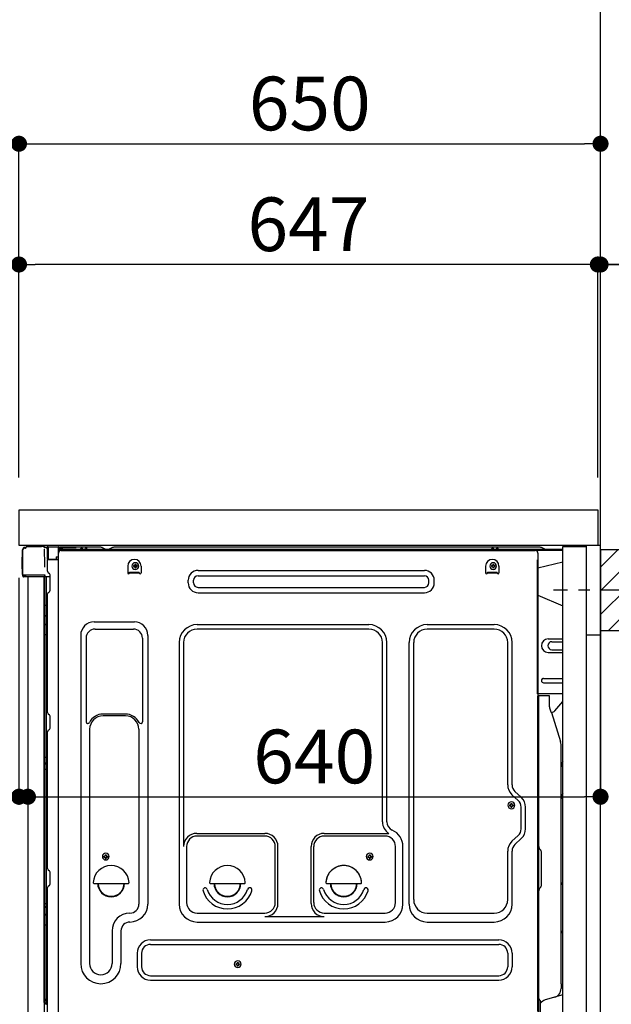
# Model space of a CAD drawing. Extents: x 55896 to 82369, y -22065 to -13195.
# Drawn here: x 78429 to 79090, y -19670 to -18569 of the extents above; entities that cross this region are included whole.
import ezdxf

# ---------------------------------------------------------------- set-up
doc = ezdxf.new("R2010")
doc.units = 0
doc.header["$LTSCALE"] = 50
doc.header["$MEASUREMENT"] = 0
for name, pattern in [('CENTER', [2, 1.25, -0.25, 0.25, -0.25]), ('CENTERLINE', [30, 24, -1.5, 3, -1.5]), ('HIDDEN', [0.375, 0.25, -0.125]), ('HIDDENNEW0', [4.5, 3, -1.5]), ('PHANTOM', [2.5, 1.25, -0.25, 0.25, -0.25, 0.25, -0.25])]:
    doc.linetypes.add(name, pattern=pattern)
doc.layers.get('0').update_dxf_attribs({"linetype": 'CONTINUOUS'})
doc.layers.get('DEFPOINTS').update_dxf_attribs({"color": 146, "linetype": 'CONTINUOUS'})
for name, color, linetype in [('111-壁仕上', 3, 'CONTINUOUS'), ('120-キャビネット（外）', 7, 'CONTINUOUS'), ('121-キャビネット（中）', 253, 'HIDDEN'), ('126-甲板', 2, 'CONTINUOUS'), ('150-機器', 8, 'CONTINUOUS'), ('166-寸法B', 11, 'CONTINUOUS'), ('180-補助', 161, 'CONTINUOUS')]:
    doc.layers.add(name, color=color, linetype=linetype)
doc.styles.add('KH001', font='txt')
doc.dimstyles.new('KH1xx030', dxfattribs={"dimscale": 30, "dimtxt": 2, "dimasz": 0.6, "dimexe": 0.3, "dimexo": 1.2, "dimgap": 0.5, "dimtad": 3, "dimdec": 1, "dimdsep": 46, "dimlunit": 6, "dimtxsty": 'KH001', "dimblk": 'DOT', "dimcen": 1, "dimdle": 1, "dimclrd": 256, "dimclre": 256, "dimclrt": 256, "dimadec": 0, "dimazin": 0, "dimtfac": 1, "dimtdec": 1, "dimtix": 1, "dimtmove": 2, "dimatfit": 3, "dimldrblk": 'CLOSEDBLANK', "dimfxl": 1, "dimtolj": 1, "dimtzin": 0, "dimlwd": -1, "dimlwe": -1, "dimarcsym": 0})

# ---------------------------------------------------------------- blocks, each defined once
blk = doc.blocks.new('_Dot')
at = {"color": 0, "linetype": 'ByBlock', "lineweight": -2}
blk.add_line((-0.5, 0), (-1, 0), dxfattribs=at)
at = {"color": 0, "linetype": 'ByBlock', "const_width": 0.5}
blk.add_lwpolyline([(-0.25, 0, 1), (0.25, 0, 1)], format="xyb", close=True, dxfattribs=at)
blk = doc.blocks.new('*D67')
at = {"layer": '166-寸法B', "transparency": 16777216}
for p, q in [((79168.9, -19207), (79480.7, -19207)), ((79471.7, -19729), (79471.7, -19225)), ((79113.8, -19747), (79480.7, -19747))]:
    blk.add_line(p, q, dxfattribs=at)
at = {"layer": 'DEFPOINTS', "color": 0, "transparency": 16777216}
for p in [(79132.9, -19207), (79471.7, -19207), (79077.8, -19747)]:
    blk.add_point(p, dxfattribs=at)
at = {"layer": '166-寸法B', "transparency": 16777216, "xscale": 18, "yscale": 18, "zscale": 18}
for p, rotation in [((79471.7, -19207), 90), ((79471.7, -19747), 270)]:
    blk.add_blockref('_Dot', p, dxfattribs=dict(at, rotation=rotation))
at = {"layer": '166-寸法B', "transparency": 16777216, "insert": (79426.7, -19477), "char_height": 60, "attachment_point": 5, "rotation": 90, "style": 'KH001'}
blk.add_mtext('\\A1;540', dxfattribs=at)
blk = doc.blocks.new('_ClosedBlank')
at = {"color": 0, "linetype": 'ByBlock', "lineweight": -2}
for p, q in [((-1, 0.167), (0, 0)), ((-1, 0.167), (-1, -0.167)), ((0, 0), (-1, -0.167))]:
    blk.add_line(p, q, dxfattribs=at)
blk = doc.blocks.new('*D73')
at = {"layer": '166-寸法B', "linetype": 'ByBlock', "transparency": 16777216}
for p, q in [((78427.8, -19193), (78427.8, -19446.8)), ((78437.8, -19193), (78437.8, -19446.8)), ((78288.6, -19437.8), (78427.8, -19437.8)), ((78409.8, -19437.8), (78391.8, -19437.8)), ((78427.8, -19437.8), (78437.8, -19437.8)), ((78427.8, -19437.8), (78437.8, -19437.8)), ((78455.8, -19437.8), (78473.8, -19437.8))]:
    blk.add_line(p, q, dxfattribs=at)
at = {"layer": 'DEFPOINTS', "color": 0, "transparency": 16777216}
for p in [(78427.8, -19157), (78437.8, -19157), (78437.8, -19437.8)]:
    blk.add_point(p, dxfattribs=at)
at = {"layer": '166-寸法B', "transparency": 16777216, "xscale": 18, "yscale": 18, "zscale": 18}
blk.add_blockref('_Dot', (78427.8, -19437.8), dxfattribs=at)
at = {"layer": '166-寸法B', "transparency": 16777216, "xscale": 18, "yscale": 18, "zscale": 18, "rotation": 180}
blk.add_blockref('_Dot', (78437.8, -19437.8), dxfattribs=at)
at = {"layer": '166-寸法B', "transparency": 16777216, "insert": (78337.3, -19392.8), "char_height": 60, "attachment_point": 5, "style": 'KH001'}
blk.add_mtext('\\A1;10', dxfattribs=at)
blk = doc.blocks.new('*D75')
at = {"layer": '166-寸法B', "transparency": 16777216}
for p, q in [((78391.8, -19157), (78248.3, -19157)), ((78257.3, -19856), (78257.3, -19175)), ((78401.8, -19874), (78248.3, -19874))]:
    blk.add_line(p, q, dxfattribs=at)
at = {"layer": 'DEFPOINTS', "color": 0, "transparency": 16777216}
for p in [(78257.3, -19157), (78427.8, -19157), (78437.8, -19874)]:
    blk.add_point(p, dxfattribs=at)
at = {"layer": '166-寸法B', "transparency": 16777216, "xscale": 18, "yscale": 18, "zscale": 18}
for p, rotation in [((78257.3, -19157), 90), ((78257.3, -19874), 270)]:
    blk.add_blockref('_Dot', p, dxfattribs=dict(at, rotation=rotation))
at = {"layer": '166-寸法B', "transparency": 16777216, "insert": (78212.3, -19515.5), "char_height": 60, "attachment_point": 5, "rotation": 90, "style": 'KH001'}
blk.add_mtext('\\A1;717', dxfattribs=at)
blk = doc.blocks.new('*D77')
at = {"layer": '166-寸法B', "transparency": 16777216}
for p, q in [((78427.8, -19081), (78427.8, -18698.8)), ((79077.8, -19081), (79077.8, -18698.8)), ((78445.8, -18707.8), (79059.8, -18707.8))]:
    blk.add_line(p, q, dxfattribs=at)
at = {"layer": 'DEFPOINTS', "color": 0, "transparency": 16777216}
for p in [(79077.8, -18707.8), (78427.8, -19117), (79077.8, -19117)]:
    blk.add_point(p, dxfattribs=at)
at = {"layer": '166-寸法B', "transparency": 16777216, "xscale": 18, "yscale": 18, "zscale": 18, "rotation": 180}
blk.add_blockref('_Dot', (78427.8, -18707.8), dxfattribs=at)
at = {"layer": '166-寸法B', "transparency": 16777216, "xscale": 18, "yscale": 18, "zscale": 18}
blk.add_blockref('_Dot', (79077.8, -18707.8), dxfattribs=at)
at = {"layer": '166-寸法B', "transparency": 16777216, "insert": (78752.8, -18662.8), "char_height": 60, "attachment_point": 5, "style": 'KH001'}
blk.add_mtext('\\A1;650', dxfattribs=at)
blk = doc.blocks.new('*D78')
at = {"layer": '166-寸法B', "transparency": 16777216}
for p, q in [((79074.8, -19081), (79074.8, -18833.8)), ((79077.8, -19081), (79077.8, -18833.8)), ((79056.8, -18842.8), (79038.8, -18842.8)), ((79077.8, -18842.8), (79074.8, -18842.8)), ((79077.8, -18842.8), (79074.8, -18842.8)), ((79549, -18842.8), (79077.8, -18842.8)), ((79095.8, -18842.8), (79113.8, -18842.8))]:
    blk.add_line(p, q, dxfattribs=at)
at = {"layer": 'DEFPOINTS', "color": 0, "transparency": 16777216}
for p in [(79074.8, -18842.8), (79074.8, -19117), (79077.8, -19117)]:
    blk.add_point(p, dxfattribs=at)
at = {"layer": '166-寸法B', "transparency": 16777216, "xscale": 18, "yscale": 18, "zscale": 18}
blk.add_blockref('_Dot', (79074.8, -18842.8), dxfattribs=at)
at = {"layer": '166-寸法B', "transparency": 16777216, "xscale": 18, "yscale": 18, "zscale": 18, "rotation": 180}
blk.add_blockref('_Dot', (79077.8, -18842.8), dxfattribs=at)
at = {"layer": '166-寸法B', "transparency": 16777216, "insert": (79344.5, -18792.7), "char_height": 60, "attachment_point": 5, "style": 'KH001'}
blk.add_mtext('\\A1;3〈ｸﾘｱﾗﾝｽ〉', dxfattribs=at)
blk = doc.blocks.new('*D79')
at = {"layer": '166-寸法B', "transparency": 16777216}
for p, q in [((78427.8, -19081), (78427.8, -18833.8)), ((79074.8, -19081), (79074.8, -18833.8)), ((79056.8, -18842.8), (78445.8, -18842.8))]:
    blk.add_line(p, q, dxfattribs=at)
at = {"layer": 'DEFPOINTS', "color": 0, "transparency": 16777216}
for p in [(78427.8, -18842.8), (78427.8, -19117), (79074.8, -19117)]:
    blk.add_point(p, dxfattribs=at)
at = {"layer": '166-寸法B', "transparency": 16777216, "xscale": 18, "yscale": 18, "zscale": 18, "rotation": 180}
blk.add_blockref('_Dot', (78427.8, -18842.8), dxfattribs=at)
at = {"layer": '166-寸法B', "transparency": 16777216, "xscale": 18, "yscale": 18, "zscale": 18}
blk.add_blockref('_Dot', (79074.8, -18842.8), dxfattribs=at)
at = {"layer": '166-寸法B', "transparency": 16777216, "insert": (78751.3, -18797.8), "char_height": 60, "attachment_point": 5, "style": 'KH001'}
blk.add_mtext('\\A1;647', dxfattribs=at)
blk = doc.blocks.new('*D80')
at = {"layer": '166-寸法B', "transparency": 16777216}
for p, q in [((79077.8, -19198), (79077.8, -19446.8)), ((78437.8, -19229), (78437.8, -19446.8)), ((78455.8, -19437.8), (79059.8, -19437.8))]:
    blk.add_line(p, q, dxfattribs=at)
at = {"layer": 'DEFPOINTS', "color": 0, "transparency": 16777216}
for p in [(79077.8, -19162), (78437.8, -19193), (79077.8, -19437.8)]:
    blk.add_point(p, dxfattribs=at)
at = {"layer": '166-寸法B', "transparency": 16777216, "xscale": 18, "yscale": 18, "zscale": 18, "rotation": 180}
blk.add_blockref('_Dot', (78437.8, -19437.8), dxfattribs=at)
at = {"layer": '166-寸法B', "transparency": 16777216, "xscale": 18, "yscale": 18, "zscale": 18}
blk.add_blockref('_Dot', (79077.8, -19437.8), dxfattribs=at)
at = {"layer": '166-寸法B', "transparency": 16777216, "insert": (78757.8, -19392.8), "char_height": 60, "attachment_point": 5, "style": 'KH001'}
blk.add_mtext('\\A1;640', dxfattribs=at)
blk = doc.blocks.new('A$C10992')
at = {"layer": '121-キャビネット（中）', "linetype": 'Continuous', "flags": 128}
for points in [[(-16, 0), (-16, -100), (0, -100), (0, 0)], [(-16, -1), (-16, -669), (-42, -669), (-42, -1)], [(0, -670), (0, -570), (-16, -570), (-16, -670)]]:
    blk.add_lwpolyline(points, close=True, dxfattribs=at)
blk = doc.blocks.new('A$C6700')
at = {"layer": '120-キャビネット（外）'}
blk.add_blockref('A$C10992', (0, 0), dxfattribs=at)
blk = doc.blocks.new('A$C17592')
at = {"layer": '121-キャビネット（中）'}
blk.add_blockref('A$C6700', (0, 0), dxfattribs=at)

msp = doc.modelspace()

# ---------------------------------------------------------------- hatches: boundary and pattern name
at = {"layer": '180-補助'}
h = msp.add_hatch(dxfattribs=at)
h.set_pattern_fill('ANSI31', color=256, scale=150, style=0)
h.set_pattern_definition([(45, (-375662.691, -19349.192), (-13.25825215, 13.25825215), [])])
h.paths.add_polyline_path([(79077.84, -19251.95), (79107.84, -19251.95), (79107.84, -19161.95), (79077.84, -19161.95)])

# ---------------------------------------------------------------- linework, layer by layer
at = {"layer": '111-壁仕上', "ltscale": 2}
msp.add_lwpolyline([(78262.34, -19976.95), (79077.84, -19976.95), (79077.84, -17576.95), (78262.34, -17576.95)], dxfattribs=at)
at = {"layer": '121-キャビネット（中）', "linetype": 'Continuous', "ltscale": 2}
msp.add_line((79061.84, -19156.95), (78462.84, -19156.95), dxfattribs=at)
at = {"layer": '121-キャビネット（中）', "linetype": 'Continuous'}
msp.add_line((79077.84, -19156.95), (79061.84, -19156.95), dxfattribs=at)
at = {"layer": '126-甲板'}
msp.add_lwpolyline([(78427.84, -19116.95), (79074.84, -19116.95), (79074.84, -19156.95), (78427.84, -19156.95)], close=True, dxfattribs=at)
at = {"layer": '150-機器', "color": 13, "linetype": 'Continuous'}
for p, q in [((78431.77, -19189.21), (78431.77, -19161.61)), ((78432.27, -19189.46), (78432.27, -19161.76)), ((78434.17, -19159.76), (78434.19, -19159.74)), ((78434.19, -19159.74), (78435.49, -19159.7)), ((78434.27, -19159.11), (78435.77, -19159.11)), ((78434.27, -19159.76), (78435.27, -19159.76)), ((78435.77, -19159.26), (78435.77, -19158.56)), ((78435.77, -19159.26), (78435.77, -19158.63)), ((78436.37, -19157.96), (78453.1, -19157.96)), ((78455.05, -19158.15), (78454.98, -19158.14)), ((78455.04, -19158.15), (78455.05, -19158.15)), ((78456.19, -19159.58), (78456.2, -19160.09)), ((78456.52, -19178.12), (78456.22, -19161.13)), ((78458.94, -19158.93), (78458.94, -19158.72)), ((78459.43, -19158.72), (78458.94, -19158.72)), ((78459.43, -19158.93), (78458.94, -19158.93)), ((78459.44, -19158.64), (78459.43, -19158.72)), ((78459.43, -19158.72), (78459.43, -19158.93)), ((78459.84, -19158.73), (78459.43, -19158.72)), ((78459.43, -19158.72), (78459.43, -19158.72)), ((78459.45, -19158.29), (78459.44, -19158.34)), ((78459.44, -19158.34), (78459.44, -19158.4)), ((78459.44, -19158.4), (78459.44, -19158.47)), ((78459.44, -19158.47), (78459.44, -19158.55)), ((78459.44, -19158.55), (78459.44, -19158.64)), ((78459.45, -19158.22), (78460.35, -19158.24)), ((78459.45, -19158.22), (78459.45, -19158.23)), ((78459.45, -19158.23), (78459.45, -19158.25)), ((78459.45, -19158.25), (78459.45, -19158.29)), ((78459.78, -19159.82), (78459.77, -19159.86)), ((78459.77, -19159.86), (78459.77, -19159.9)), ((78459.77, -19159.9), (78459.77, -19159.91)), ((78459.77, -19159.91), (78459.77, -19159.92)), ((78459.84, -19159.93), (78459.77, -19159.92)), ((78459.79, -19159.76), (78459.78, -19159.82)), ((78459.8, -19159.69), (78459.79, -19159.76)), ((78459.81, -19159.62), (78459.8, -19159.69)), ((78459.83, -19159.54), (78459.81, -19159.62)), ((78459.84, -19159.45), (78459.83, -19159.54)), ((78459.84, -19172.07), (78459.84, -19158.74)), ((78460.33, -19158.74), (78459.84, -19158.74)), ((78460.34, -19158.65), (78460.33, -19158.74)), ((78472.13, -19158.95), (78460.33, -19158.74)), ((78460.33, -19158.74), (78460.33, -19172.07)), ((78460.33, -19158.74), (78460.33, -19158.74)), ((78460.35, -19158.31), (78460.34, -19158.36)), ((78460.34, -19158.36), (78460.34, -19158.42)), ((78460.34, -19158.42), (78460.34, -19158.49)), ((78460.34, -19158.49), (78460.34, -19158.57)), ((78460.34, -19158.57), (78460.34, -19158.65)), ((78460.35, -19158.24), (78472.15, -19158.45)), ((78460.35, -19158.24), (78460.35, -19158.25)), ((78460.35, -19158.25), (78460.35, -19158.27)), ((78460.35, -19158.27), (78460.35, -19158.31)), ((78472.13, -19159.97), (78471.54, -19159.98)), ((78471.54, -19159.98), (78471.54, -19172.77)), ((78472.14, -19158.86), (78472.13, -19158.95)), ((78472.13, -19159.97), (78472.13, -19158.95)), ((78472.13, -19158.95), (78472.64, -19158.95)), ((78472.13, -19158.95), (78472.13, -19158.95)), ((78472.64, -19159.96), (78472.13, -19159.97)), ((78472.15, -19158.51), (78472.14, -19158.56)), ((78472.14, -19158.56), (78472.14, -19158.62)), ((78472.14, -19158.62), (78472.14, -19158.7)), ((78472.14, -19158.7), (78472.14, -19158.77)), ((78472.14, -19158.77), (78472.14, -19158.86)), ((78472.15, -19158.45), (78472.15, -19158.45)), ((78472.15, -19158.45), (78472.15, -19158.48)), ((78472.15, -19158.48), (78472.15, -19158.51)), ((78472.64, -19158.95), (78472.64, -19159.96)), ((78473.14, -19159.46), (78473.14, -19161.96)), ((78519.36, -19158.96), (78473.64, -19158.96)), ((79035.84, -19161.46), (78473.64, -19161.46)), ((79035.84, -19162.46), (78473.64, -19162.46)), ((78474.81, -19162.46), (78982.7, -19162.46)), ((78496.69, -19161.45), (78497.19, -19159.49)), ((78504.19, -19161.45), (78496.69, -19161.45)), ((78504.19, -19161.45), (78503.69, -19159.49)), ((78520.84, -19159.31), (78524.51, -19161.14)), ((78527.43, -19161.46), (78525.85, -19161.46)), ((78532.38, -19159.34), (78528.78, -19161.14)), ((78566.14, -19158.96), (78533.99, -19158.96)), ((79010.36, -19158.96), (78566.14, -19158.96)), ((78956.09, -19161.45), (78956.59, -19159.49)), ((78963.59, -19161.45), (78956.09, -19161.45)), ((78963.59, -19161.45), (78963.09, -19159.49)), ((78982.7, -19162.46), (79004.81, -19162.46)), ((79015.51, -19161.14), (79011.84, -19159.31)), ((78431.27, -19169.86), (78431.77, -19169.26)), ((78431.27, -19182.96), (78431.27, -19169.86)), ((78431.77, -19169.26), (78431.77, -19169.26)), ((78460.33, -19172.07), (78459.84, -19172.07)), ((78459.84, -19185.75), (78459.84, -19173.05)), ((78460.33, -19172.07), (78469.44, -19172.23)), ((78460.33, -19172.07), (78460.33, -19172.16)), ((78460.33, -19172.16), (78460.33, -19172.24)), ((78460.33, -19172.24), (78460.33, -19172.32)), ((78460.33, -19172.32), (78460.33, -19172.39)), ((78460.33, -19172.39), (78460.33, -19172.46)), ((78460.33, -19172.46), (78460.33, -19172.51)), ((78460.33, -19172.51), (78460.33, -19172.54)), ((78460.33, -19172.54), (78460.33, -19172.57)), ((78471.54, -19172.77), (78460.33, -19172.57)), ((78460.33, -19172.57), (78460.33, -19172.57)), ((78460.34, -19172.55), (78461.84, -19172.55)), ((78461.84, -19172.55), (78471.37, -19173.03)), ((78469.44, -19169.76), (78471.54, -19169.76)), ((78469.44, -19169.76), (78469.44, -19172.23)), ((78469.44, -19172.73), (78469.44, -19172.23)), ((78471.81, -19691.96), (78471.81, -19165.46)), ((79007.81, -19165.46), (79007.81, -19388.46)), ((78431.77, -19183.56), (78431.27, -19182.96)), ((78456.57, -19181.21), (78456.52, -19178.12)), ((78549.31, -19179.96), (78549.31, -19187.46)), ((78555.77, -19179.44), (78555.77, -19180.46)), ((78555.77, -19179.44), (78556.62, -19179.44)), ((78555.77, -19180.46), (78556.62, -19180.46)), ((78557.3, -19177.91), (78558.32, -19177.91)), ((78557.3, -19177.91), (78557.3, -19178.76)), ((78557.3, -19181.14), (78557.3, -19181.99)), ((78557.3, -19181.99), (78558.32, -19181.99)), ((78558.32, -19177.91), (78558.32, -19178.76)), ((78558.32, -19181.14), (78558.32, -19181.99)), ((78559, -19179.44), (78559.85, -19179.44)), ((78559, -19180.46), (78559.85, -19180.46)), ((78559.85, -19179.44), (78559.85, -19180.46)), ((78564.31, -19179.96), (78564.31, -19187.46)), ((78627.93, -19184.71), (78880.93, -19184.71)), ((78949.31, -19179.96), (78949.31, -19187.46)), ((78955.77, -19179.44), (78955.77, -19180.46)), ((78955.77, -19179.44), (78956.62, -19179.44)), ((78955.77, -19180.46), (78956.62, -19180.46)), ((78957.3, -19177.91), (78958.32, -19177.91)), ((78957.3, -19177.91), (78957.3, -19178.76)), ((78957.3, -19181.14), (78957.3, -19181.99)), ((78957.3, -19181.99), (78958.32, -19181.99)), ((78958.32, -19177.91), (78958.32, -19178.76)), ((78958.32, -19181.14), (78958.32, -19181.99)), ((78959, -19179.44), (78959.85, -19179.44)), ((78959, -19180.46), (78959.85, -19180.46)), ((78959.85, -19179.44), (78959.85, -19180.46)), ((78964.31, -19179.96), (78964.31, -19187.46)), ((79035.84, -19175.4), (79007.81, -19182.45)), ((78432.27, -19189.46), (78432.27, -19189.96)), ((78432.28, -19189.95), (78432.27, -19189.96)), ((78432.28, -19189.95), (78432.27, -19189.96)), ((78432.27, -19189.96), (78432.27, -19189.96)), ((78432.27, -19190.26), (78432.27, -19189.96)), ((78432.27, -19191.36), (78432.27, -19190.26)), ((78432.3, -19189.95), (78432.28, -19189.95)), ((78432.3, -19189.95), (78432.28, -19189.95)), ((78432.35, -19189.94), (78432.3, -19189.95)), ((78432.35, -19189.94), (78432.3, -19189.95)), ((78432.41, -19189.94), (78432.35, -19189.94)), ((78432.41, -19189.94), (78432.35, -19189.94)), ((78432.48, -19189.93), (78432.41, -19189.94)), ((78432.48, -19189.94), (78432.41, -19189.94)), ((78432.57, -19189.93), (78432.48, -19189.94)), ((78432.57, -19189.93), (78432.48, -19189.93)), ((78432.66, -19189.93), (78432.57, -19189.93)), ((78432.66, -19189.93), (78432.57, -19189.93)), ((78432.76, -19189.93), (78432.66, -19189.93)), ((78432.76, -19189.93), (78432.66, -19189.93)), ((78432.87, -19189.93), (78432.76, -19189.93)), ((78432.87, -19189.93), (78432.76, -19189.93)), ((78435.77, -19189.93), (78432.87, -19189.93)), ((78432.87, -19189.93), (78435.77, -19189.93)), ((78455.12, -19191.96), (78432.87, -19191.96)), ((78455.22, -19189.93), (78435.77, -19189.93)), ((78437.84, -19191.95), (78437.84, -19698.95)), ((78456.72, -19189.93), (78455.22, -19189.93)), ((78456.31, -19191.94), (78455.29, -19191.94)), ((78455.82, -19191.78), (78455.82, -19191.79)), ((78455.84, -19667.73), (78455.84, -19191.95)), ((78455.87, -19191.75), (78455.87, -19191.75)), ((78456.81, -19191.94), (78456.31, -19191.94)), ((78456.68, -19189.93), (78456.62, -19190.57)), ((78456.66, -19190.14), (78456.62, -19190.57)), ((78456.68, -19189.93), (78456.66, -19190.14)), ((78456.72, -19189.93), (78456.72, -19189.48)), ((78456.82, -19191.94), (78456.81, -19191.94)), ((78457.81, -19191.94), (78456.82, -19191.94)), ((78456.84, -19196.14), (78456.84, -19191.94)), ((78456.84, -19196.38), (78456.84, -19196.14)), ((78456.84, -19199.31), (78456.84, -19196.38)), ((78457.71, -19191.94), (78457.71, -19191.96)), ((78462.54, -19191.94), (78457.81, -19191.94)), ((78458.32, -19191.94), (78458.32, -19223.6)), ((78460.58, -19187.3), (78461.81, -19188.3)), ((78462.54, -19190.05), (78462.54, -19189.85)), ((78462.54, -19207.25), (78462.54, -19190.05)), ((78462.54, -19191.05), (78462.54, -19190.55)), ((78551.31, -19186.86), (78562.31, -19186.86)), ((78551.31, -19187.46), (78551.31, -19186.86)), ((78551.31, -19187.46), (78562.31, -19187.46)), ((78562.31, -19187.46), (78562.31, -19186.86)), ((78616.93, -19198.71), (78616.93, -19195.71)), ((78622.93, -19198.71), (78622.93, -19195.71)), ((78627.93, -19190.71), (78880.93, -19190.71)), ((78885.93, -19198.71), (78885.93, -19195.71)), ((78891.93, -19198.71), (78891.93, -19195.71)), ((78951.31, -19186.86), (78962.31, -19186.86)), ((78951.31, -19187.46), (78951.31, -19186.86)), ((78951.31, -19187.46), (78962.31, -19187.46)), ((78962.31, -19187.46), (78962.31, -19186.86)), ((78456.84, -19668.25), (78456.84, -19199.31)), ((78627.93, -19203.71), (78880.93, -19203.71)), ((78459.84, -19343.7), (78459.84, -19211.15)), ((78460.58, -19209.6), (78461.81, -19208.6)), ((78627.93, -19209.71), (78880.93, -19209.71)), ((79007.81, -19212.45), (79035.84, -19224.53)), ((78456.84, -19223.57), (78456.87, -19223.57)), ((78456.87, -19223.57), (78456.93, -19223.58)), ((78456.93, -19223.58), (78457.04, -19223.58)), ((78457.04, -19223.58), (78457.19, -19223.59)), ((78457.19, -19223.59), (78457.38, -19223.59)), ((78457.38, -19223.59), (78457.59, -19223.59)), ((78457.59, -19223.59), (78457.83, -19223.59)), ((78457.83, -19223.59), (78458.08, -19223.59)), ((78458.08, -19223.59), (78458.32, -19223.6)), ((78458.32, -19223.6), (78458.32, -19235.49)), ((78459.84, -19223.6), (78458.32, -19223.6)), ((78456.84, -19234.89), (78456.87, -19234.99)), ((78456.87, -19234.99), (78456.93, -19235.09)), ((78456.93, -19235.09), (78457.04, -19235.19)), ((78457.04, -19235.19), (78457.19, -19235.28)), ((78457.19, -19235.28), (78457.38, -19235.35)), ((78457.38, -19235.35), (78457.59, -19235.41)), ((78457.59, -19235.41), (78457.83, -19235.46)), ((78457.83, -19235.46), (78458.08, -19235.48)), ((78458.08, -19235.48), (78458.32, -19235.49)), ((78459.84, -19235.5), (78458.32, -19235.49)), ((78458.32, -19235.49), (78458.32, -19245.2)), ((78456.84, -19244.59), (78456.87, -19244.7)), ((78456.87, -19244.7), (78456.93, -19244.8)), ((78456.93, -19244.8), (78457.04, -19244.89)), ((78457.04, -19244.89), (78457.19, -19244.98)), ((78457.19, -19244.98), (78457.38, -19245.06)), ((78457.38, -19245.06), (78457.59, -19245.12)), ((78457.59, -19245.12), (78457.83, -19245.16)), ((78457.83, -19245.16), (78458.08, -19245.19)), ((78458.08, -19245.19), (78458.32, -19245.2)), ((78459.84, -19245.21), (78458.32, -19245.2)), ((78458.32, -19245.2), (78458.32, -19256.53)), ((78511.81, -19242.39), (78556.81, -19242.39)), ((78512.81, -19250.39), (78555.81, -19250.39)), ((78626.81, -19245.39), (78819.01, -19245.39)), ((78819.01, -19250.39), (78626.81, -19250.39)), ((78884.01, -19245.39), (78959.01, -19245.39)), ((78959.01, -19250.39), (78884.01, -19250.39)), ((78456.84, -19256.5), (78456.87, -19256.51)), ((78456.87, -19256.51), (78456.93, -19256.51)), ((78456.93, -19256.51), (78457.04, -19256.51)), ((78457.04, -19256.51), (78457.19, -19256.52)), ((78457.19, -19256.52), (78457.38, -19256.52)), ((78457.38, -19256.52), (78457.59, -19256.52)), ((78457.59, -19256.52), (78457.83, -19256.52)), ((78457.83, -19256.52), (78458.08, -19256.53)), ((78458.08, -19256.53), (78458.32, -19256.53)), ((78459.84, -19256.53), (78458.32, -19256.53)), ((78458.32, -19256.53), (78458.32, -19393.42)), ((78496.81, -19257.39), (78496.81, -19624.36)), ((78502.81, -19260.39), (78502.81, -19353.91)), ((78565.81, -19260.39), (78565.81, -19353.91)), ((78571.81, -19257.39), (78571.81, -19557.86)), ((79019.21, -19261.45), (79035.84, -19261.45)), ((78606.81, -19265.39), (78606.81, -19557.86)), ((78611.81, -19265.39), (78611.81, -19493.14)), ((78834.01, -19465.96), (78834.01, -19265.39)), ((78839.01, -19465.96), (78839.01, -19265.39)), ((78864.01, -19557.86), (78864.01, -19265.39)), ((78869.01, -19552.86), (78869.01, -19265.39)), ((78974.01, -19424.54), (78974.01, -19265.39)), ((78979.01, -19424.54), (78979.01, -19265.39)), ((79023.42, -19264.45), (79035.84, -19264.45)), ((79023.42, -19273.45), (79035.84, -19273.45)), ((79019.21, -19276.45), (79035.84, -19276.45)), ((79014.21, -19305.45), (79035.84, -19305.45)), ((79014.21, -19310.45), (79035.84, -19310.45)), ((79035.84, -19322.95), (79007.21, -19322.95)), ((79007.8, -19656.32), (79007.8, -19325.45)), ((79020.3, -19324.95), (79008.3, -19324.95)), ((79008.81, -19596.45), (79008.81, -19325.42)), ((79020.81, -19337.35), (79020.81, -19325.42)), ((79026.83, -19341.76), (79035.84, -19331.52)), ((78460.58, -19345.25), (78461.81, -19346.25)), ((78462.54, -19361), (78462.54, -19347.8)), ((78546.81, -19345.39), (78521.81, -19345.39)), ((78546.81, -19347.39), (78521.81, -19347.39)), ((79021.86, -19341.81), (79022.81, -19343.73)), ((79023.08, -19343.45), (79022.67, -19343.45)), ((79022.84, -19343.8), (79033.22, -19376.22)), ((78506.81, -19362.39), (78506.81, -19624.36)), ((78561.81, -19362.39), (78561.81, -19475.68)), ((78459.84, -19518), (78459.84, -19365.1)), ((78460.58, -19363.55), (78461.81, -19362.55)), ((79033.71, -19647.03), (79033.71, -19379.36)), ((78456.84, -19393.39), (78456.87, -19393.39)), ((78456.87, -19393.39), (78456.93, -19393.4)), ((78456.93, -19393.4), (78457.04, -19393.4)), ((78457.04, -19393.4), (78457.19, -19393.41)), ((78457.19, -19393.41), (78457.38, -19393.41)), ((78457.38, -19393.41), (78457.59, -19393.41)), ((78457.59, -19393.41), (78457.83, -19393.41)), ((78457.83, -19393.41), (78458.08, -19393.42)), ((78458.08, -19393.42), (78458.32, -19393.42)), ((78459.84, -19393.42), (78458.32, -19393.42)), ((78458.32, -19393.42), (78458.32, -19400.1)), ((79007.81, -19388.46), (79007.81, -19556.46)), ((78456.84, -19400.4), (78456.84, -19399.47)), ((78456.84, -19399.47), (78456.87, -19399.58)), ((78456.84, -19400.4), (78456.87, -19400.51)), ((78456.87, -19399.58), (78456.93, -19399.69)), ((78456.87, -19400.51), (78456.93, -19400.61)), ((78456.93, -19399.69), (78457.04, -19399.78)), ((78456.93, -19400.61), (78457.04, -19400.71)), ((78457.04, -19399.78), (78457.19, -19399.87)), ((78457.04, -19400.71), (78457.19, -19400.8)), ((78457.19, -19399.87), (78457.38, -19399.95)), ((78457.19, -19400.8), (78457.38, -19400.88)), ((78457.38, -19399.95), (78457.59, -19400.01)), ((78457.38, -19400.88), (78457.59, -19400.94)), ((78457.59, -19400.01), (78457.83, -19400.06)), ((78457.59, -19400.94), (78457.83, -19400.98)), ((78457.83, -19400.06), (78458.08, -19400.09)), ((78457.83, -19400.98), (78458.08, -19401.01)), ((78458.08, -19400.09), (78458.32, -19400.1)), ((78458.08, -19401.01), (78458.32, -19401.02)), ((78458.32, -19400.1), (78458.32, -19401.02)), ((78459.84, -19400.11), (78458.32, -19400.1)), ((78459.84, -19401.03), (78458.32, -19401.02)), ((78458.32, -19401.02), (78458.32, -19407.09)), ((78456.84, -19407.07), (78456.87, -19407.07)), ((78456.87, -19407.07), (78456.93, -19407.08)), ((78456.93, -19407.08), (78457.04, -19407.08)), ((78457.04, -19407.08), (78457.19, -19407.08)), ((78457.19, -19407.08), (78457.38, -19407.09)), ((78457.38, -19407.09), (78457.59, -19407.09)), ((78457.59, -19407.09), (78457.83, -19407.09)), ((78457.83, -19407.09), (78458.08, -19407.09)), ((78458.08, -19407.09), (78458.32, -19407.09)), ((78459.84, -19407.09), (78458.32, -19407.09)), ((78458.32, -19407.09), (78458.32, -19557.01)), ((78985.83, -19442.09), (78978.77, -19435.51)), ((78989.24, -19438.44), (78982.18, -19431.85)), ((78976.07, -19446.84), (78976.07, -19447.86)), ((78976.07, -19446.84), (78976.92, -19446.84)), ((78976.07, -19447.86), (78976.92, -19447.86)), ((78977.6, -19445.31), (78978.62, -19445.31)), ((78977.6, -19445.31), (78977.6, -19446.16)), ((78977.6, -19448.54), (78977.6, -19449.39)), ((78977.6, -19449.39), (78978.62, -19449.39)), ((78978.62, -19445.31), (78978.62, -19446.16)), ((78978.62, -19448.54), (78978.62, -19449.39)), ((78979.3, -19446.84), (78980.15, -19446.84)), ((78979.3, -19447.86), (78980.15, -19447.86)), ((78980.15, -19446.84), (78980.15, -19447.86)), ((78989.01, -19473.71), (78989.01, -19449.4)), ((78994.01, -19473.71), (78994.01, -19449.4)), ((78561.81, -19474.82), (78561.81, -19557.86)), ((78626.51, -19478.79), (78702.64, -19478.79)), ((78702.64, -19481.79), (78626.81, -19481.79)), ((78768.98, -19478.79), (78841.23, -19478.79)), ((78837.01, -19481.79), (78768.98, -19481.79)), ((78985.83, -19481.02), (78978.77, -19487.61)), ((78615.14, -19493), (78615.14, -19556.16)), ((78714.31, -19556.16), (78714.31, -19493.46)), ((78717.31, -19557.19), (78717.31, -19493.46)), ((78754.31, -19557.19), (78754.31, -19493.46)), ((78757.31, -19556.16), (78757.31, -19493.46)), ((78848.68, -19556.16), (78848.68, -19493.46)), ((78857.01, -19557.86), (78857.01, -19493.46)), ((78989.24, -19484.68), (78982.18, -19491.27)), ((78522.77, -19504.19), (78522.77, -19505.21)), ((78522.77, -19504.19), (78523.62, -19504.19)), ((78522.77, -19505.21), (78523.62, -19505.21)), ((78524.3, -19502.66), (78525.32, -19502.66)), ((78524.3, -19502.66), (78524.3, -19503.51)), ((78525.32, -19502.66), (78525.32, -19503.51)), ((78526, -19504.19), (78526.85, -19504.19)), ((78526, -19505.21), (78526.85, -19505.21)), ((78526.85, -19504.19), (78526.85, -19505.21)), ((78817.77, -19504.19), (78817.77, -19505.21)), ((78817.77, -19504.19), (78818.62, -19504.19)), ((78817.77, -19505.21), (78818.62, -19505.21)), ((78819.3, -19502.66), (78820.32, -19502.66)), ((78819.3, -19502.66), (78819.3, -19503.51)), ((78820.32, -19502.66), (78820.32, -19503.51)), ((78821, -19504.19), (78821.85, -19504.19)), ((78821, -19505.21), (78821.85, -19505.21)), ((78821.85, -19504.19), (78821.85, -19505.21)), ((78974.01, -19552.86), (78974.01, -19498.58)), ((78979.01, -19557.86), (78979.01, -19498.58)), ((79010.27, -19496.81), (79010.25, -19496.8)), ((79011.81, -19535.86), (79011.81, -19500.54)), ((78524.3, -19505.89), (78524.3, -19506.74)), ((78524.3, -19506.74), (78525.32, -19506.74)), ((78525.32, -19505.89), (78525.32, -19506.74)), ((78819.3, -19505.89), (78819.3, -19506.74)), ((78819.3, -19506.74), (78820.32, -19506.74)), ((78820.32, -19505.89), (78820.32, -19506.74)), ((78460.58, -19519.55), (78461.81, -19520.55)), ((78462.54, -19535.3), (78462.54, -19522.1)), ((78460.58, -19537.85), (78461.81, -19536.85)), ((78511.83, -19534.71), (78549.78, -19534.71)), ((78641.83, -19534.71), (78679.78, -19534.71)), ((78771.83, -19534.71), (78809.78, -19534.71)), ((79034.29, -19535.05), (79035.03, -19535.8)), ((79035.71, -19586.48), (79035.71, -19537.42)), ((78459.84, -19690.95), (78459.84, -19539.4)), ((79007.81, -19546.46), (79007.81, -19643.96)), ((79010.27, -19539.59), (79010.25, -19539.61)), ((78456.84, -19556.98), (78456.87, -19556.99)), ((78456.84, -19560.32), (78456.87, -19560.52)), ((78456.87, -19556.99), (78456.93, -19556.99)), ((78456.87, -19560.52), (78456.93, -19560.73)), ((78456.93, -19556.99), (78457.04, -19557)), ((78457.04, -19557), (78457.19, -19557)), ((78457.19, -19557), (78457.38, -19557)), ((78457.38, -19557), (78457.59, -19557.01)), ((78457.59, -19557.01), (78457.83, -19557.01)), ((78457.83, -19557.01), (78458.08, -19557.01)), ((78458.08, -19557.01), (78458.32, -19557.01)), ((78458.32, -19557.01), (78458.32, -19561.52)), ((78459.84, -19557.01), (78458.32, -19557.01)), ((79035.71, -19559.35), (79035.84, -19559.53)), ((78456.84, -19568.87), (78456.87, -19569.07)), ((78456.87, -19569.07), (78456.93, -19569.28)), ((78456.93, -19560.73), (78457.04, -19560.92)), ((78456.93, -19569.28), (78457.04, -19569.46)), ((78457.04, -19560.92), (78457.19, -19561.09)), ((78457.04, -19569.46), (78457.19, -19569.64)), ((78457.19, -19561.09), (78457.38, -19561.24)), ((78457.19, -19569.64), (78457.38, -19569.78)), ((78457.38, -19561.24), (78457.59, -19561.36)), ((78457.38, -19569.78), (78457.59, -19569.9)), ((78457.59, -19561.36), (78457.83, -19561.44)), ((78457.59, -19569.9), (78457.83, -19569.99)), ((78457.83, -19561.44), (78458.08, -19561.5)), ((78457.83, -19569.99), (78458.08, -19570.05)), ((78458.08, -19561.5), (78458.32, -19561.52)), ((78458.08, -19570.05), (78458.32, -19570.06)), ((78459.84, -19561.54), (78458.32, -19561.52)), ((78458.32, -19561.52), (78458.32, -19570.07)), ((78458.32, -19570.07), (78458.32, -19581.17)), ((78459.84, -19570.09), (78458.32, -19570.07)), ((78626.81, -19567.83), (78702.64, -19567.83)), ((78768.98, -19567.83), (78837.01, -19567.83)), ((78884.01, -19567.86), (78959.01, -19567.86)), ((78456.84, -19581.14), (78456.87, -19581.15)), ((78456.87, -19581.15), (78456.93, -19581.15)), ((78456.93, -19581.15), (78457.04, -19581.16)), ((78457.04, -19581.16), (78457.19, -19581.16)), ((78457.19, -19581.16), (78457.38, -19581.16)), ((78457.38, -19581.16), (78457.59, -19581.17)), ((78457.59, -19581.17), (78457.83, -19581.17)), ((78457.83, -19581.17), (78458.08, -19581.17)), ((78458.08, -19581.17), (78458.32, -19581.17)), ((78459.84, -19581.17), (78458.32, -19581.17)), ((78458.32, -19581.17), (78458.32, -19663.99)), ((78626.81, -19577.86), (78837.01, -19577.86)), ((78702.64, -19571.86), (78768.98, -19571.86)), ((78884.01, -19577.86), (78959.01, -19577.86)), ((79008.81, -19691.45), (79008.81, -19576.95)), ((78531.81, -19587.86), (78531.81, -19624.36)), ((78541.81, -19587.86), (78541.81, -19624.36)), ((79035.03, -19588.11), (79034.29, -19588.85)), ((78574.81, -19597.86), (78964.01, -19597.86)), ((78574.81, -19602.86), (78964.01, -19602.86)), ((78559.81, -19612.86), (78559.81, -19627.86)), ((78564.81, -19612.86), (78564.81, -19627.86)), ((78974.01, -19612.86), (78974.01, -19627.86)), ((78979.01, -19612.86), (78979.01, -19627.86)), ((79033.7, -19625.38), (79033.7, -19612.06)), ((78670.27, -19624.49), (78670.27, -19625.51)), ((78670.27, -19624.49), (78671.12, -19624.49)), ((78670.27, -19625.51), (78671.12, -19625.51)), ((78671.8, -19622.96), (78672.82, -19622.96)), ((78671.8, -19622.96), (78671.8, -19623.81)), ((78671.8, -19626.19), (78671.8, -19627.04)), ((78672.82, -19622.96), (78672.82, -19623.81)), ((78672.82, -19626.19), (78672.82, -19627.04)), ((78673.5, -19624.49), (78674.35, -19624.49)), ((78673.5, -19625.51), (78674.35, -19625.51)), ((78674.35, -19624.49), (78674.35, -19625.51)), ((78671.8, -19627.04), (78672.82, -19627.04)), ((78574.81, -19637.86), (78964.01, -19637.86)), ((78574.81, -19642.86), (78964.01, -19642.86)), ((79007.81, -19643.96), (79007.81, -19691.96)), ((79033.71, -19647.03), (79033.71, -19652.15)), ((79007.81, -19677.15), (79007.8, -19656.32)), ((79035.84, -19659.35), (79016.1, -19664.9)), ((78456.33, -19668.23), (78458.44, -19668.27)), ((78456.84, -19663.96), (78456.84, -19664.45)), ((78456.84, -19663.96), (78456.87, -19663.97)), ((78456.84, -19668.25), (78456.84, -19668.24)), ((78456.87, -19663.97), (78456.93, -19663.97)), ((78456.93, -19663.97), (78457.04, -19663.98)), ((78457.04, -19663.98), (78457.19, -19663.98)), ((78457.19, -19663.98), (78457.38, -19663.98)), ((78457.38, -19663.98), (78457.59, -19663.99)), ((78457.59, -19663.99), (78457.83, -19663.99)), ((78457.83, -19663.99), (78458.08, -19663.99)), ((78458.08, -19663.99), (78458.32, -19663.99)), ((78458.32, -19663.99), (78458.31, -19664.34)), ((78458.31, -19664.34), (78458.31, -19664.67)), ((78458.31, -19664.67), (78458.31, -19664.99)), ((78458.31, -19664.99), (78458.31, -19665.27)), ((78458.31, -19665.27), (78458.31, -19665.51)), ((78458.31, -19665.51), (78458.31, -19665.7)), ((78458.31, -19665.7), (78458.31, -19665.84)), ((78458.31, -19665.84), (78458.31, -19665.93)), ((78458.31, -19665.93), (78458.32, -19665.95)), ((78458.32, -19663.99), (78459.84, -19664.02)), ((78459.84, -19665.98), (78458.32, -19665.95)), ((78459.84, -19669.78), (78458.32, -19669.75)), ((78458.44, -19668.28), (78458.44, -19665.95)), ((78458.44, -19668.28), (78458.47, -19668.45)), ((78458.47, -19668.45), (78458.53, -19668.62)), ((78458.53, -19668.62), (78458.64, -19668.78)), ((78458.64, -19668.78), (78458.79, -19668.92)), ((78458.79, -19668.92), (78458.98, -19669.04)), ((78458.98, -19669.04), (78459.19, -19669.14)), ((78459.19, -19669.14), (78459.43, -19669.22)), ((78459.43, -19669.22), (78459.68, -19669.26)), ((78459.68, -19669.26), (78459.84, -19669.28)), ((79010.81, -19679.46), (79010.81, -19666.98))]:
    msp.add_line(p, q, dxfattribs=at)
at = {"layer": '150-機器', "color": 13, "linetype": 'HIDDENNEW0'}
for p, q in [((78473.64, -19159.26), (78491.73, -19159.26)), ((78473.67, -19159.66), (78476.14, -19159.26)), ((78473.72, -19159.95), (78476.19, -19159.55)), ((78473.72, -19162.45), (78476.19, -19162.05)), ((78476.14, -19159.26), (78476.19, -19159.55)), ((78476.19, -19159.55), (78476.19, -19162.05)), ((78498.7, -19160.11), (78498.19, -19159.21)), ((78502.69, -19159.21), (78502.19, -19160.11)), ((78958.1, -19160.11), (78957.59, -19159.21)), ((78962.09, -19159.21), (78961.59, -19160.11)), ((79007.21, -19322.95), (79007.21, -19165.95)), ((79007.81, -19165.95), (79007.81, -19322.95))]:
    msp.add_line(p, q, dxfattribs=at)
at = {"layer": '150-機器', "color": 13, "linetype": 'PHANTOM'}
msp.add_line((78455.84, -19668.24), (78455.84, -19698.95), dxfattribs=at)
at = {"layer": '150-機器', "color": 253, "linetype": 'Continuous'}
msp.add_lwpolyline([(79077.84, -19251.95), (79107.84, -19251.95), (79107.84, -19161.95), (79077.84, -19161.95)], close=True, dxfattribs=at)
at = {"layer": '150-機器', "color": 13, "linetype": 'Continuous'}
for centre, radius, start, end in [((78434.27, -19161.61), 2.5, 90, 180), ((78434.27, -19161.76), 2, 90.00496, 179.47694), ((78434.27, -19161.79), 2, 178.49076, 179.01851), ((78435.27, -19159.26), 0.5, 269.98066, 321.69185), ((78435.27, -19159.26), 0.5, 321.68748, 351.93839), ((78435.08, -19159.23), 0.686, 351.91798, 359.62759), ((78436.37, -19158.56), 0.6, 90.93985, 179.98488), ((78436.39, -19158.56), 0.601, 91.81337, 92.76785), ((78453.1, -19167.96), 10, 79.18649, 89.99742), ((78454.69, -19159.61), 1.5, 1.00275, 79.18541), ((78455.15, -19157.76), 0.398, 256.23484, 262.03704), ((78453.15, -19167.95), 10, 48.01455, 78.22606), ((78459.44, -19158.72), 0.5, 89.00021, 180.00021), ((78459.94, -19158.93), 1, 179.99041, 259.99041), ((78459.93, -19158.93), 0.5, 180.005, 259.48681), ((78460.34, -19158.74), 0.5, 89.00021, 180.00021), ((78474.81, -19165.46), 3, 90, 180), ((78472.14, -19158.95), 0.5, 359.99133, 88.99133), ((78473.64, -19159.46), 0.5, 90, 180), ((78473.64, -19161.96), 0.5, 90, 270), ((78500.44, -19168.95), 10, 71.03442, 108.96558), ((78519.36, -19162.26), 3.3, 63.43628, 90.00134), ((78525.85, -19158.46), 3, 243.44744, 270.01249), ((78527.43, -19158.46), 3, 269.98369, 296.54874), ((78533.99, -19162.56), 3.6, 89.99766, 116.56271), ((78959.84, -19168.95), 10, 71.03442, 108.96558), ((79004.81, -19165.46), 3, 0, 90), ((79010.36, -19162.26), 3.3, 63.43628, 90.00134), ((79016.85, -19158.46), 3, 243.44744, 270.01249), ((78460.34, -19172.07), 0.5, 180.01426, 269.01426), ((78460.34, -19173.05), 0.5, 90, 180), ((78471.34, -19173.53), 0.5, 359.9938, 86.9938), ((78556.81, -19179.96), 7.5, 0, 180), ((78956.81, -19179.96), 7.5, 0, 180), ((78461.84, -19185.75), 2, 180.00541, 230.83174), ((78557.81, -19179.95), 3.82, 0, 180), ((78557.81, -19179.95), 3.82, 180, 0), ((78556.62, -19178.76), 0.68, 270.00002, 360), ((78556.62, -19181.14), 0.68, 360, 89.99998), ((78559, -19178.76), 0.68, 179.99997, 270), ((78559, -19181.14), 0.68, 89.99998, 179.99996), ((78627.93, -19195.71), 11, 90, 180), ((78880.93, -19195.71), 11, 0, 90), ((78957.81, -19179.95), 3.82, 0, 180), ((78957.81, -19179.95), 3.82, 180, 0), ((78956.62, -19178.76), 0.68, 270.00002, 360), ((78956.62, -19181.14), 0.68, 360, 89.99998), ((78959, -19178.76), 0.68, 179.99997, 270), ((78959, -19181.14), 0.68, 89.99998, 179.99996), ((78433.07, -19189.21), 1.3, 179.99768, 232.01782), ((78432.87, -19191.36), 0.6, 180, 270), ((78455.12, -19190.46), 1.5, 270.00222, 297.57272), ((78455.12, -19190.44), 1.5, 297.60287, 355.19254), ((78460.54, -19189.85), 2, 0.00541, 50.83174), ((78550.31, -19187.46), 1, 180, 0), ((78563.31, -19187.46), 1, 180, 0), ((78627.93, -19195.71), 5, 90, 180), ((78880.93, -19195.71), 5, 0, 90), ((78950.31, -19187.46), 1, 180, 0), ((78963.31, -19187.46), 1, 180, 0), ((78460.54, -19207.05), 2, 309.16826, 359.99459), ((78627.93, -19198.71), 11, 180, 270), ((78627.93, -19198.71), 5, 180, 270), ((78880.93, -19198.71), 5, 270, 360), ((78880.93, -19198.71), 11, 270, 360), ((78461.84, -19211.15), 2, 129.16826, 179.99459), ((78511.81, -19257.39), 15, 90, 180), ((78512.81, -19260.39), 10, 90, 180), ((78555.81, -19260.39), 10, 0, 90), ((78556.81, -19257.39), 15, 0, 90), ((78626.81, -19265.39), 20, 90, 180), ((78626.81, -19265.39), 15, 90, 180), ((78819.01, -19265.39), 20, 0, 90), ((78819.01, -19265.39), 15, 0, 90), ((78884.01, -19265.39), 20, 90, 180), ((78884.01, -19265.39), 15, 90, 180), ((78959.01, -19265.39), 20, 0, 90), ((78959.01, -19265.39), 15, 0, 90), ((79019.21, -19268.95), 7.5, 90, 270), ((79023.42, -19268.95), 4.5, 90, 270), ((79014.21, -19307.95), 2.5, 90, 270), ((79008.31, -19325.45), 0.501, 0, 180), ((79020.3, -19325.45), 0.5, 0, 90), ((79030.81, -19337.35), 10, 179.99873, 206.47658), ((78461.84, -19343.7), 2, 180.00541, 230.83174), ((78460.54, -19347.8), 2, 0.00541, 50.83174), ((78521.81, -19362.39), 17, 89.99938, 153.47403), ((78521.81, -19362.39), 15, 90, 180), ((78546.81, -19362.39), 17, 26.52597, 90.00062), ((78546.81, -19362.39), 15, 0, 90), ((79022.37, -19343.95), 0.5, 17.88243, 26.61561), ((79023.08, -19338.45), 5, 270.05017, 318.63395), ((78460.54, -19361), 2, 309.16826, 359.99459), ((78504.81, -19353.91), 2, 180.00025, 333.4749), ((78563.81, -19353.91), 2, 206.5251, 359.99975), ((78461.84, -19365.1), 2, 129.16826, 179.99459), ((79023.41, -19379.36), 10.3, 359.99941, 17.74409), ((79043.71, -19404.35), 10, 141.84994, 179.99958), ((78989.01, -19424.54), 15, 180.00032, 226.97526), ((78989.01, -19424.54), 10, 180.00032, 226.97526), ((78979.01, -19449.4), 15, 0.00032, 46.97526), ((79043.71, -19440.07), 10, 141.85072, 180.00193), ((78978.11, -19447.35), 3.82, 0, 180), ((78978.11, -19447.35), 3.82, 180, 0), ((78976.92, -19446.16), 0.68, 270.00002, 360), ((78976.92, -19448.54), 0.68, 360, 89.99998), ((78979.3, -19446.16), 0.68, 179.99997, 270), ((78979.3, -19448.54), 0.68, 89.99998, 179.99996), ((78979.01, -19449.4), 10, 0.00032, 46.97526), ((78849.01, -19465.96), 15, 180.00005, 238.76313), ((78849.01, -19465.96), 10, 180.00101, 246.42283), ((78626.51, -19493.49), 14.7, 90, 180), ((78626.81, -19493.46), 11.67, 90, 180), ((78702.64, -19493.46), 14.67, 0, 90), ((78702.64, -19493.46), 11.67, 0, 90), ((78768.98, -19493.46), 14.67, 90, 180), ((78768.98, -19493.46), 11.67, 90, 180), ((78837.01, -19493.46), 11.67, 0, 90), ((78837.01, -19493.46), 20, 359.99986, 66.42168), ((78979.01, -19473.71), 10, 313.02589, 0.00082), ((78979.01, -19473.71), 15, 313.02551, 0.00044), ((78989.01, -19498.58), 15, 133.02551, 180.00044), ((78989.01, -19498.58), 10, 133.02474, 179.99968), ((79013.81, -19493.28), 5, 180.001, 225.001), ((78524.81, -19504.7), 3.82, 0, 180), ((78524.81, -19504.7), 3.82, 180, 0), ((78523.62, -19503.51), 0.68, 270.00002, 360), ((78523.62, -19505.89), 0.68, 360, 89.99998), ((78526, -19503.51), 0.68, 179.99997, 270), ((78526, -19505.89), 0.68, 89.99998, 179.99996), ((78819.81, -19504.7), 3.82, 0, 180), ((78819.81, -19504.7), 3.82, 180, 0), ((78818.62, -19503.51), 0.68, 270.00002, 360), ((78818.62, -19505.89), 0.68, 360, 89.99998), ((78821, -19503.51), 0.68, 179.99997, 270), ((78821, -19505.89), 0.68, 89.99998, 179.99996), ((79006.51, -19500.54), 5.3, 359.99905, 44.99906), ((78530.81, -19534.71), 20, 3.01696, 176.98304), ((78660.81, -19534.71), 20, 3.01696, 176.98304), ((78790.81, -19534.71), 20, 3.01696, 176.98304), ((78461.84, -19518), 2, 180.00541, 230.83174), ((78460.54, -19522.1), 2, 0.00541, 50.83174), ((78461.84, -19539.4), 2, 129.16826, 179.99459), ((78460.54, -19535.3), 2, 309.16826, 359.99459), ((78511.83, -19533.71), 1, 176.99466, 270.01162), ((78530.81, -19534.71), 15, 180, 0), ((78549.78, -19533.71), 1, 269.98838, 3.00534), ((78641.83, -19533.71), 1, 176.99466, 270.01162), ((78660.81, -19534.71), 15, 180, 0), ((78679.78, -19533.71), 1, 269.98838, 3.00534), ((78771.83, -19533.71), 1, 176.99466, 270.01162), ((78790.81, -19534.71), 15, 180, 0), ((78809.78, -19533.71), 1, 269.98838, 3.00534), ((79006.51, -19535.86), 5.3, 314.99878, 359.99878), ((79035.71, -19533.64), 2, 179.99661, 224.99661), ((79033.41, -19537.42), 2.3, 0.00267, 45.00267), ((78635.91, -19542.21), 2.5, 16.76774, 196.76774), ((78660.81, -19534.71), 28.5, 196.764, 343.23433), ((78660.81, -19534.71), 23.5, 196.76587, 343.23413), ((78685.7, -19542.21), 2.5, 343.23226, 163.23226), ((78765.91, -19542.21), 2.5, 16.76774, 196.76774), ((78790.81, -19534.71), 28.5, 196.764, 343.23433), ((78790.81, -19534.71), 23.5, 196.76587, 343.23413), ((78815.7, -19542.21), 2.5, 343.23226, 163.23226), ((79013.81, -19543.13), 5, 135.00129, 180.00129), ((78551.81, -19557.86), 20, 270, 360), ((78551.81, -19557.86), 10, 270, 360), ((78626.81, -19557.86), 20, 180, 270), ((78626.81, -19556.16), 11.67, 180, 270), ((78702.64, -19556.16), 11.67, 270, 360), ((78702.64, -19557.19), 14.67, 270, 360), ((78768.98, -19557.19), 14.67, 180, 270), ((78768.98, -19556.16), 11.67, 180, 270), ((78837.01, -19556.16), 11.67, 270, 360), ((78837.01, -19557.86), 20, 270, 360), ((78884.01, -19557.86), 20, 180, 270), ((78884.01, -19552.86), 15, 180, 270), ((78959.01, -19552.86), 15, 270, 360), ((78959.01, -19557.86), 20, 270, 360), ((78551.81, -19587.86), 20, 90, 180), ((78551.81, -19587.86), 10, 90, 180), ((79035.71, -19590.26), 2, 135.00339, 180.00339), ((79033.41, -19586.48), 2.3, 315.00231, 0.00231), ((78574.81, -19612.86), 15, 90, 180), ((78574.81, -19612.86), 10, 90, 180), ((78964.01, -19612.86), 15, 0, 90), ((78964.01, -19612.86), 10, 0, 90), ((78519.31, -19624.36), 22.5, 180, 0), ((78519.31, -19624.36), 12.5, 180, 0), ((78672.31, -19625), 3.82, 0, 180), ((78672.31, -19625), 3.82, 180, 0), ((78671.12, -19623.81), 0.68, 270.00002, 360), ((78671.12, -19626.19), 0.68, 360, 89.99998), ((78673.5, -19623.81), 0.68, 179.99997, 270), ((78673.5, -19626.19), 0.68, 89.99998, 179.99996), ((78574.81, -19627.86), 15, 180, 270), ((78574.81, -19627.86), 10, 180, 270), ((78964.01, -19627.86), 10, 270, 360), ((78964.01, -19627.86), 15, 270, 360), ((79023.41, -19652.15), 10.3, 285.70216, 0.00019), ((78456.34, -19667.73), 0.5, 179.99133, 268.99133), ((78458.34, -19664.45), 1.5, 180.00675, 269.00675), ((78458.34, -19668.25), 1.5, 180.00675, 269.00675), ((78459.94, -19668.28), 1.5, 180.00502, 266.18247), ((79010.81, -19663.51), 2, 180.00073, 240.00073), ((79008.81, -19666.98), 2, 0.00073, 60.00073), ((79018.81, -19674.53), 10, 105.70212, 143.13025)]:
    msp.add_arc(centre, radius, start, end, dxfattribs=at)
at = {"layer": '150-機器', "color": 13, "linetype": 'HIDDENNEW0'}
for centre, radius, start, end in [((78473.64, -19159.46), 0.5, 180, 279.14784), ((78473.64, -19159.46), 0.2, 90, 279.14784), ((78500.44, -19159.14), 2, 209.12449, 330.87518), ((78959.84, -19159.14), 2, 209.12449, 330.87518), ((78530.81, -19534.71), 14.4, 180, 0), ((78660.81, -19534.71), 14.4, 180, 0), ((78790.81, -19534.71), 14.4, 180, 0)]:
    msp.add_arc(centre, radius, start, end, dxfattribs=at)
at = {"layer": '150-機器', "color": 13, "linetype": 'CENTERLINE'}
msp.add_arc((78790.81, -19534.71), 20, 3.01696, 176.98304, dxfattribs=at)
at = {"layer": '150-機器', "color": 13}
msp.add_point((78557.81, -19179.95), dxfattribs=at)
at = {"layer": '180-補助', "linetype": 'CENTER'}
msp.add_line((79240.79, -19206.95), (79025.05, -19206.95), dxfattribs=at)

# ---------------------------------------------------------------- block references
at = {"layer": '121-キャビネット（中）'}
msp.add_blockref('A$C17592', (79077.84, -19156.95), dxfattribs=at)

# ---------------------------------------------------------------- dimensions: what is measured, and where the dimension line sits
at = {"layer": '166-寸法B'}
for base, p1, p2, picture, middle in [((79077.84, -18707.76), (78427.84, -19116.95), (79077.84, -19116.95), '*D77', (78752.84, -18662.76)), ((78427.84, -18842.76), (79074.84, -19116.95), (78427.84, -19116.95), '*D79', (78751.34, -18797.76)), ((79077.84, -19437.76), (78437.84, -19192.95), (79077.84, -19161.95), '*D80', (78757.84, -19392.76))]:
    dim = msp.add_linear_dim(base=base, p1=p1, p2=p2, dimstyle='KH1xx030', dxfattribs=at)
    dim.commit()
    dim.dimension.update_dxf_attribs({"geometry": picture, "text_midpoint": middle})
dim = msp.add_linear_dim(base=(79074.84, -18842.76), p1=(79077.84, -19116.95), p2=(79074.84, -19116.95), text='<>〈ｸﾘｱﾗﾝｽ〉', dimstyle='KH1xx030', override={"dimtmove": 1}, dxfattribs=at)
dim.commit()
dim.dimension.update_dxf_attribs({"geometry": '*D78', "text_midpoint": (79344.55, -18862.61), "dimtype": 128})
dim = msp.add_linear_dim(base=(78257.26, -19156.95), p1=(78437.84, -19873.95), p2=(78427.84, -19156.95), angle=90, dimstyle='KH1xx030', dxfattribs=at)
dim.commit()
dim.dimension.update_dxf_attribs({"geometry": '*D75', "text_midpoint": (78212.26, -19515.45)})
dim = msp.add_linear_dim(base=(78437.84, -19437.76), p1=(78427.84, -19156.95), p2=(78437.84, -19156.95), dimstyle='KH1xx030', override={"dimtmove": 1, "dimfxl": 0.5, "dimarcsym": 1}, dxfattribs=at)
dim.commit()
dim.dimension.update_dxf_attribs({"geometry": '*D73', "text_midpoint": (78337.28, -19411.99), "dimtype": 128})
dim = msp.add_linear_dim(base=(79471.75, -19206.95), p1=(79077.84, -19746.95), p2=(79132.92, -19206.95), angle=90, dimstyle='KH1xx030', override={"dimpost": ''}, dxfattribs=at)
dim.commit()
dim.dimension.update_dxf_attribs({"geometry": '*D67', "text_midpoint": (79426.75, -19476.95)})

doc.saveas('drawing.dxf')
